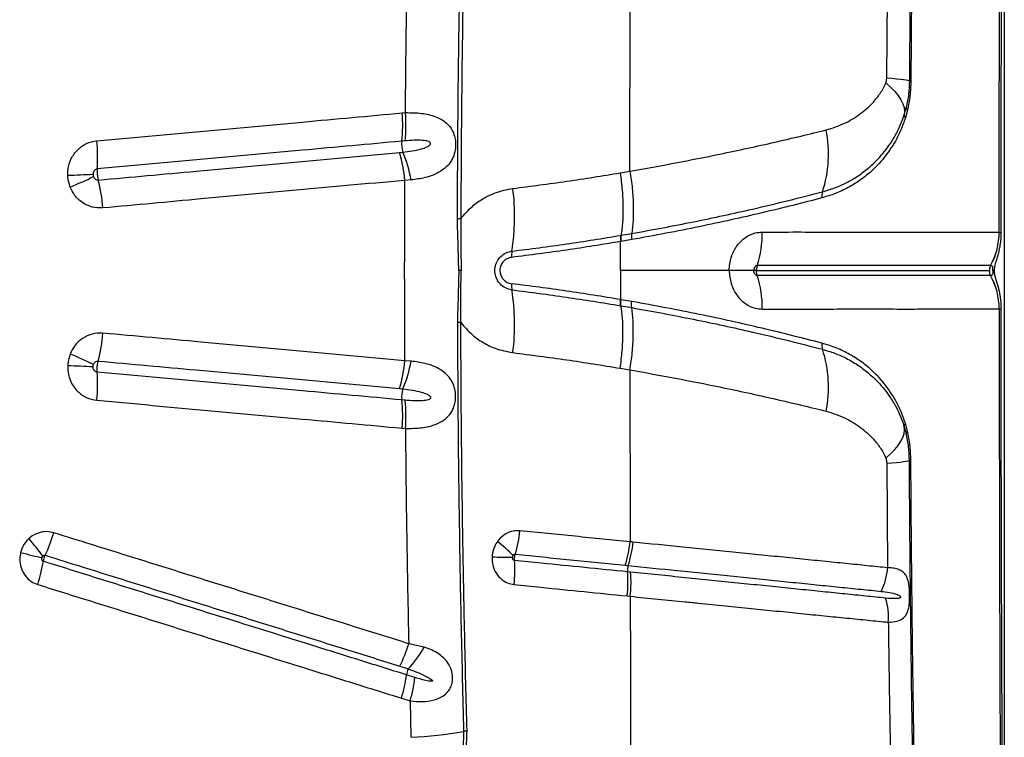
# Model space of a CAD drawing. Units: millimetres. Extents: x 139 to 245, y 140 to 252.
# Drawn here: x 180 to 183, y 204 to 207 of the extents above; entities that cross this region are included whole.
import ezdxf

# ---------------------------------------------------------------- set-up
doc = ezdxf.new("R2010")
doc.units = ezdxf.units.MM

msp = doc.modelspace()

# ---------------------------------------------------------------- linework, layer by layer
at = {"color": 7, "linetype": 'Continuous', "lineweight": 25}
for p, q in [((182.5486, 208.2455), (182.5486, 203.3466)), ((182.1998, 206.367), (182.2026, 206.6775)), ((182.2517, 206.2578), (182.2576, 206.2791)), ((180.7622, 206.2631), (180.7721, 206.264)), ((182.2614, 206.2716), (182.2551, 206.2486)), ((180.7712, 206.1802), (180.7615, 206.1793)), ((181.4091, 206.0853), (181.4381, 206.0905)), ((180.789, 206.0642), (180.7706, 206.063)), ((181.4104, 205.8998), (181.4119, 205.9)), ((181.4119, 205.9), (181.4435, 205.9055)), ((182.5334, 205.9091), (182.5335, 205.9091)), ((181.4106, 205.7954), (181.4106, 205.8816)), ((181.4436, 205.8874), (181.4121, 205.8819)), ((180.9376, 205.7954), (180.9307, 205.7954)), ((181.4106, 205.7954), (181.4106, 205.7092)), ((182.5081, 205.8102), (182.508, 205.8102)), ((182.5145, 205.7954), (182.5145, 205.7954)), ((182.5145, 205.7954), (182.5145, 205.7954)), ((182.5081, 205.7806), (182.508, 205.7806)), ((181.4436, 205.7034), (181.4121, 205.7089)), ((181.4104, 205.691), (181.4119, 205.6908)), ((181.4119, 205.6908), (181.4435, 205.6853)), ((182.5334, 205.6817), (182.5335, 205.6817)), ((180.789, 205.5266), (180.7706, 205.5278)), ((181.4091, 205.5055), (181.4381, 205.5003)), ((180.7712, 205.4106), (180.7615, 205.4115)), ((180.7622, 205.3277), (180.7721, 205.3268)), ((182.2517, 205.333), (182.2576, 205.3117)), ((182.2614, 205.3192), (182.2551, 205.3422)), ((182.1998, 205.2238), (182.2026, 204.9133)), ((181.4302, 204.8297), (181.4391, 204.8287)), ((180.8279, 204.6778), (180.7819, 204.6881)), ((180.8005, 204.5878), (180.7753, 204.5957)), ((180.7603, 204.5264), (180.7859, 204.5184)), ((180.7859, 204.5184), (180.7887, 204.4103))]:
    msp.add_line(p, q, dxfattribs=at)
at = {"color": 7, "linetype": 'Continuous', "lineweight": 25, "flags": 128}
for points in [[(182.1998, 206.367), (182.2151, 206.366), (182.2286, 206.3648), (182.2402, 206.3637), (182.2497, 206.3625), (182.2573, 206.3613), (182.2627, 206.3601), (182.2659, 206.3588), (182.267, 206.3576)], [(182.197, 206.3521), (182.2114, 206.3395), (182.2237, 206.3269), (182.234, 206.3144), (182.2421, 206.3022), (182.248, 206.2904), (182.2516, 206.2789), (182.2528, 206.2681), (182.2517, 206.2578)], [(182.197, 205.2387), (182.2114, 205.2513), (182.2237, 205.2639), (182.234, 205.2764), (182.2421, 205.2886), (182.248, 205.3004), (182.2516, 205.3119), (182.2528, 205.3227), (182.2517, 205.333)], [(182.1998, 205.2238), (182.2151, 205.2248), (182.2286, 205.226), (182.2402, 205.2271), (182.2497, 205.2283), (182.2573, 205.2295), (182.2627, 205.2307), (182.2659, 205.232), (182.267, 205.2332)], [(179.6308, 204.9585), (179.6396, 204.9564), (179.6482, 204.9543), (179.6566, 204.9522), (179.6648, 204.9502), (179.6726, 204.9483), (179.6802, 204.9464), (179.6875, 204.9446), (179.6944, 204.943)]]:
    msp.add_lwpolyline(points, dxfattribs=at)
at = {"color": 8, "linetype": 'Continuous', "lineweight": 25, "flags": 128}
msp.add_lwpolyline([(182.5196, 205.7954), (182.5189, 205.7954), (182.5145, 205.7954)], dxfattribs=at)
msp.add_lwpolyline([(182.5196, 205.7954), (182.5189, 205.7954), (182.5145, 205.7954)], dxfattribs=at)
at = {"color": 7, "linetype": 'Continuous', "lineweight": 25}
for centre, radius, start, end in [((182.271, 206.367), 0.0102, 247.0775, 272.3429), ((182.2659, 206.2786), 0.00832, 176.729, 236.9096), ((180.3722, 206.2247), 0.3919, 353.352, 5.6218), ((180.3828, 206.2262), 0.3911, 353.2528, 5.5488), ((182.2624, 206.2565), 0.0108, 173.1189, 227.2721), ((181.6654, 206.1417), 0.3618, 341.8692, 11.3292), ((179.3515, 206.1311), 0.5077, 356.1246, 5.5757), ((180.8434, 206.1701), 0.0824, 173.5523, 196.5942), ((180.3758, 206.0309), 0.3961, 4.6473, 16.8251), ((180.4437, 206.0059), 0.3502, 9.5987, 23.6861), ((180.1873, 195.9111), 10.1746, 91.92308, 92.34786), ((179.3234, 207.1505), 1.1969, 292.3055, 295.9407), ((179.3662, 205.9386), 0.5104, 4.7892, 14.2119), ((180.4187, 205.956), 0.6773, 351.2408, 7.0426), ((182.043, 206.0167), 0.0359, 159.9507, 189.1635), ((180.9409, 206.68), 0.7303, 268.8613, 269.6528), ((181.5151, 205.9062), 0.3156, 342.278, 0.6302), ((182.3293, 205.9087), 0.204, 331.1401, 0.1306), ((182.3294, 205.9087), 0.204, 331.1369, 0.1273), ((181.1545, 205.8425), 0.0673, 171.1562, 186.7184), ((182.5348, 205.7954), 0.0306, 151.137, 180.0366), ((182.5348, 205.7954), 0.0306, 179.9634, 208.863), ((181.1545, 205.7483), 0.0673, 173.2816, 188.8438), ((181.5151, 205.6846), 0.3156, 359.3698, 17.722), ((182.3293, 205.6821), 0.204, 359.8694, 28.8599), ((182.3294, 205.6821), 0.204, 359.8727, 28.8631), ((180.4187, 205.6348), 0.6773, 352.9574, 8.7592), ((180.9409, 204.9108), 0.7303, 90.3472, 91.1387), ((179.3662, 205.6522), 0.5104, 345.7881, 355.2108), ((182.043, 205.574), 0.0359, 170.8365, 200.0493), ((181.6654, 205.4491), 0.3618, 348.6708, 18.1308), ((179.3234, 204.4403), 1.1969, 64.0593, 67.6945), ((180.3758, 205.5599), 0.3961, 343.1749, 355.3527), ((180.4437, 205.5849), 0.3502, 336.3139, 350.4013), ((180.1873, 215.6797), 10.1746, 267.65214, 268.07692), ((179.3515, 205.4597), 0.5077, 354.4243, 3.8754), ((180.8434, 205.4207), 0.0824, 163.4058, 186.4477), ((180.3722, 205.3661), 0.3919, 354.3782, 6.648), ((180.3828, 205.3646), 0.3911, 354.4512, 6.7472), ((182.2624, 205.3343), 0.0108, 132.7279, 186.8811), ((182.2659, 205.3122), 0.00832, 123.0904, 183.271), ((182.271, 205.2238), 0.0102, 87.6571, 112.9225), ((180.7449, 205.0607), 0.3689, 343.1244, 354.173), ((179.0767, 204.4941), 0.7686, 36.1905, 41.1665), ((179.1989, 205.1789), 0.5544, 335.6581, 343.0476), ((180.7298, 204.5907), 0.5099, 44.7812, 51.7947), ((181.1082, 205.0257), 0.3416, 341.9512, 353.9093), ((181.1027, 206.9075), 1.9631, 267.8597, 269.6304), ((180.7185, 204.9062), 0.3785, 353.5066, 4.3607), ((179.1629, 205.0265), 0.5437, 342.5626, 350.04), ((181.4785, 204.9056), 0.0477, 162.5339, 185.1614), ((182.0156, 204.9272), 0.1875, 333.4715, 355.7592), ((181.081, 204.8694), 0.3514, 353.5013, 5.1988), ((182.0231, 204.7676), 0.1821, 355.052, 17.7968), ((180.3903, 204.8053), 0.4089, 333.2758, 343.3301), ((180.5395, 204.8395), 0.3306, 316.7891, 330.7237), ((180.8301, 204.5888), 0.0552, 153.8562, 172.8689), ((180.3833, 204.6438), 0.3949, 342.6998, 353.0023), ((180.4104, 204.6337), 0.3928, 342.9403, 353.2938), ((180.7224, 205.69), 1.2815, 272.9692, 279.9979), ((180.9594, 204.3451), 0.0842, 93.0793, 99.99)]:
    msp.add_arc(centre, radius, start, end, dxfattribs=at)
for points, knots in [([(182.2882, 207.8279), (182.2873, 207.786), (182.2839, 207.6332), (182.2788, 207.3685), (182.2736, 207.0328), (182.2695, 206.6958), (182.2679, 206.4704), (182.267, 206.3576)], [0, 0, 0, 0, 0.086141, 0.314229, 0.542316, 0.771158, 1, 1, 1, 1]), ([(182.281, 207.229), (182.2799, 207.1566), (182.2777, 207.0118), (182.2751, 206.7939), (182.2729, 206.5756), (182.2719, 206.4297), (182.2714, 206.3568)], [0, 0, 0, 0, 0.249816, 0.499631, 0.749816, 1, 1, 1, 1]), ([(182.5335, 205.9091), (182.5336, 206.0455), (182.5337, 206.3183), (182.5344, 206.6747), (182.5353, 206.9783), (182.5359, 207.1455), (182.5363, 207.2291)], [0, 0, 0, 0, 0.309282, 0.618863, 0.809396, 1, 1, 1, 1]), ([(182.5396, 205.9062), (182.5395, 205.9455), (182.5394, 206.0514), (182.5395, 206.224), (182.5398, 206.4241), (182.5402, 206.6247), (182.5409, 206.8256), (182.5416, 207.0268), (182.5422, 207.1617), (182.5426, 207.2295), (182.5426, 207.2302)], [0, 0, 0, 0, 0.088904, 0.239397, 0.390332, 0.541708, 0.693517, 0.845749, 0.998393, 1, 1, 1, 1]), ([(180.9264, 205.9498), (180.9269, 206.0498), (180.9278, 206.2499), (180.9316, 206.5522), (180.937, 206.8566), (180.9422, 207.0607), (180.9448, 207.1628)], [0, 0, 0, 0, 0.2467931, 0.4937295, 0.7467878, 1, 1, 1, 1]), ([(180.9549, 207.1616), (180.9525, 207.0663), (180.9476, 206.8756), (180.9421, 206.5781), (180.938, 206.2694), (180.937, 206.0563), (180.9365, 205.9497)], [0, 0, 0, 0, 0.236726, 0.473578, 0.736702, 1, 1, 1, 1]), ([(180.7721, 206.264), (180.7732, 206.3705), (180.7755, 206.5837), (180.7798, 206.7964), (180.7819, 206.9027)], [0, 0, 0, 0, 0.499839, 1, 1, 1, 1]), ([(181.4381, 206.0905), (181.4382, 206.1755), (181.4383, 206.3456), (181.4386, 206.5155), (181.4387, 206.6004)], [0, 0, 0, 0, 0.5002, 1, 1, 1, 1]), ([(182.197, 206.3521), (182.1972, 206.3528), (182.1985, 206.3564), (182.1996, 206.3615), (182.1998, 206.3659), (182.1998, 206.367)], [0, 0, 0, 0, 0.158661, 0.784548, 1, 1, 1, 1]), ([(182.0202, 206.2127), (182.0386, 206.2185), (182.0737, 206.2295), (182.1203, 206.258), (182.1553, 206.2884), (182.1774, 206.3161), (182.1896, 206.3352), (182.1945, 206.3465), (182.197, 206.3521)], [0, 0, 0, 0, 0.2565921, 0.4897696, 0.7278147, 0.8619115, 0.9310501, 1, 1, 1, 1]), ([(182.267, 206.3576), (182.2666, 206.3445), (182.2657, 206.318), (182.2603, 206.2921), (182.2576, 206.2791)], [0, 0, 0, 0, 0.496692, 1, 1, 1, 1]), ([(182.2714, 206.3568), (182.2709, 206.3424), (182.2699, 206.3129), (182.2642, 206.2856), (182.2614, 206.2716)], [0, 0, 0, 0, 0.489808, 1, 1, 1, 1]), ([(179.8568, 206.1804), (179.9152, 206.1857), (180.0321, 206.1964), (180.1775, 206.2097), (180.3223, 206.2229), (180.5083, 206.2399), (180.6639, 206.2541), (180.7622, 206.2631)], [0, 0, 0, 0, 0.1916071, 0.383214, 0.4790153, 0.6706222, 1, 1, 1, 1]), ([(180.7721, 206.264), (180.7885, 206.2639), (180.8207, 206.2636), (180.8608, 206.254), (180.8866, 206.2401), (180.9015, 206.2257), (180.911, 206.2125), (180.9169, 206.1987), (180.9207, 206.1821), (180.9216, 206.1679), (180.9197, 206.1487), (180.9148, 206.1329), (180.9057, 206.1162), (180.8939, 206.1021), (180.8764, 206.0889), (180.8552, 206.0784), (180.8264, 206.0692), (180.803, 206.0661), (180.789, 206.0642)], [0, 0, 0, 0, 0.117164, 0.229956, 0.325421, 0.365208, 0.404919, 0.456853, 0.475728, 0.522747, 0.548182, 0.605307, 0.638905, 0.698554, 0.758382, 0.827278, 0.896221, 1, 1, 1, 1]), ([(182.0093, 206.0291), (182.0214, 206.0327), (182.0458, 206.0399), (182.0802, 206.0555), (182.1131, 206.0745), (182.1485, 206.1008), (182.185, 206.1362), (182.2154, 206.1778), (182.2377, 206.2188), (182.247, 206.2447), (182.2517, 206.2578)], [0, 0, 0, 0, 0.113179, 0.226366, 0.342452, 0.458534, 0.625143, 0.794734, 0.896514, 1, 1, 1, 1]), ([(182.2551, 206.2486), (182.2508, 206.2364), (182.2423, 206.2118), (182.2217, 206.1713), (182.1923, 206.1282), (182.156, 206.0906), (182.1198, 206.0621), (182.0851, 206.0409), (182.0479, 206.0232), (182.021, 206.0151), (182.0076, 206.011)], [0, 0, 0, 0, 0.0929835, 0.1875011, 0.351355, 0.5187002, 0.6373091, 0.7559238, 0.8779671, 1, 1, 1, 1]), ([(181.4381, 206.0905), (181.4381, 206.0905), (181.4838, 206.0983), (181.5743, 206.1146), (181.6903, 206.1377), (181.7879, 206.1584), (181.8683, 206.1764), (181.9463, 206.1946), (181.9956, 206.2067), (182.0202, 206.2127)], [0, 0, 0, 0, 0.000001, 0.215551, 0.431933, 0.573239, 0.714539, 0.857273, 1, 1, 1, 1]), ([(179.7705, 206.0771), (179.7706, 206.0834), (179.7708, 206.1008), (179.7796, 206.1284), (179.7988, 206.1551), (179.8255, 206.1743), (179.8463, 206.1784), (179.8568, 206.1804)], [0, 0, 0, 0, 0.125311, 0.346838, 0.565488, 0.782727, 1, 1, 1, 1]), ([(180.7615, 206.1793), (180.6633, 206.1703), (180.5081, 206.1562), (180.3225, 206.1392), (180.178, 206.126), (180.033, 206.1127), (179.9163, 206.1021), (179.858, 206.0968)], [0, 0, 0, 0, 0.3293751, 0.5209839, 0.6167858, 0.8083929, 1, 1, 1, 1]), ([(180.7644, 206.1465), (180.7737, 206.1476), (180.7924, 206.1499), (180.8164, 206.155), (180.8337, 206.1608), (180.8425, 206.1658), (180.8456, 206.1692), (180.8465, 206.1709), (180.8468, 206.1724), (180.8466, 206.1737), (180.846, 206.1751), (180.844, 206.1771), (180.8365, 206.1805), (180.8204, 206.1821), (180.7973, 206.1824), (180.7799, 206.1809), (180.7712, 206.1802)], [0, 0, 0, 0, 0.166737, 0.33329, 0.441999, 0.496575, 0.51147, 0.521658, 0.528974, 0.536332, 0.543, 0.554743, 0.584455, 0.69171, 0.845754, 1, 1, 1, 1]), ([(179.861, 206.0639), (179.9095, 206.0683), (180.0065, 206.0772), (180.1322, 206.0887), (180.2672, 206.101), (180.4693, 206.1195), (180.6407, 206.1351), (180.755, 206.1456)], [0, 0, 0, 0, 0.161071, 0.322113, 0.418946, 0.612623, 1, 1, 1, 1]), ([(180.755, 206.1456), (180.7581, 206.1459), (180.7613, 206.1462), (180.7644, 206.1465), (180.7644, 206.1465)], [0, 0, 0, 0, 0.99994, 1, 1, 1, 1]), ([(179.7777, 206.0431), (179.7747, 206.0527), (179.7712, 206.0639), (179.7706, 206.0755), (179.7705, 206.0771)], [0, 0, 0, 0, 0.856658, 1, 1, 1, 1]), ([(179.858, 206.0968), (179.8565, 206.0964), (179.8535, 206.0958), (179.8497, 206.0927), (179.847, 206.0884), (179.8459, 206.0839), (179.8459, 206.081), (179.8459, 206.0799)], [0, 0, 0, 0, 0.20051, 0.406938, 0.62615, 0.862165, 1, 1, 1, 1]), ([(179.8459, 206.0799), (179.8459, 206.0796), (179.846, 206.0777), (179.8465, 206.0758), (179.847, 206.0742)], [0, 0, 0, 0, 0.144099, 1, 1, 1, 1]), ([(179.847, 206.0742), (179.8476, 206.0728), (179.8488, 206.0699), (179.8521, 206.0664), (179.8564, 206.064), (179.8595, 206.0639), (179.861, 206.0639)], [0, 0, 0, 0, 0.235488, 0.503051, 0.755124, 1, 1, 1, 1]), ([(179.858, 206.0968), (179.8579, 206.0946), (179.8576, 206.0895), (179.8581, 206.0815), (179.8591, 206.0727), (179.8601, 206.0672), (179.8609, 206.0642), (179.861, 206.0639)], [0, 0, 0, 0, 0.21057, 0.4999293, 0.6810306, 0.9703856, 1, 1, 1, 1]), ([(181.0908, 206.039), (181.1442, 206.0458), (181.251, 206.0594), (181.3564, 206.0766), (181.4091, 206.0853)], [0, 0, 0, 0, 0.499827, 1, 1, 1, 1]), ([(181.4091, 206.0853), (181.4114, 206.0679), (181.416, 206.0331), (181.418, 205.984), (181.417, 205.9389), (181.4136, 205.913), (181.4119, 205.9)], [0, 0, 0, 0, 0.26242, 0.524839, 0.76242, 1, 1, 1, 1]), ([(181.4381, 206.0905), (181.4407, 206.0731), (181.4458, 206.0384), (181.4485, 205.9893), (181.448, 205.9442), (181.445, 205.9184), (181.4435, 205.9055)], [0, 0, 0, 0, 0.262387, 0.524775, 0.762387, 1, 1, 1, 1]), ([(180.7706, 206.063), (180.6561, 206.0526), (180.4843, 206.0369), (180.2818, 206.0184), (180.1466, 206.006), (180.0207, 205.9945), (179.9234, 205.9856), (179.8748, 205.9812)], [0, 0, 0, 0, 0.387377, 0.581049, 0.677883, 0.838928, 1, 1, 1, 1]), ([(180.7706, 205.5278), (180.7703, 205.617), (180.7696, 205.7954), (180.7703, 205.9738), (180.7706, 206.063)], [0, 0, 0, 0, 0.4998871, 1, 1, 1, 1]), ([(179.8748, 205.9812), (179.8642, 205.9813), (179.8429, 205.9815), (179.8134, 205.9957), (179.7905, 206.0168), (179.7817, 206.0349), (179.7777, 206.0431)], [0, 0, 0, 0, 0.260173, 0.520364, 0.782146, 1, 1, 1, 1]), ([(180.9365, 205.9497), (180.9474, 205.9623), (180.9671, 205.9851), (181.0025, 206.0098), (181.0425, 206.0298), (181.0732, 206.0356), (181.0908, 206.039)], [0, 0, 0, 0, 0.267296, 0.481651, 0.702119, 1, 1, 1, 1]), ([(181.4435, 205.9055), (181.4745, 205.911), (181.5365, 205.9221), (181.6273, 205.94), (181.7159, 205.9586), (181.8105, 205.9797), (181.9099, 206.0034), (181.9761, 206.0205), (182.0093, 206.0291)], [0, 0, 0, 0, 0.150303, 0.3006, 0.452223, 0.603838, 0.801359, 1, 1, 1, 1]), ([(182.0076, 206.011), (181.9792, 206.0036), (181.9224, 205.9889), (181.8321, 205.9669), (181.7393, 205.9457), (181.6441, 205.9254), (181.5456, 205.9057), (181.4776, 205.8935), (181.4436, 205.8874)], [0, 0, 0, 0, 0.170897, 0.342564, 0.50597, 0.669387, 0.834688, 1, 1, 1, 1]), ([(180.9307, 205.7954), (180.9299, 205.8211), (180.9284, 205.8726), (180.927, 205.9241), (180.9264, 205.9498)], [0, 0, 0, 0, 0.500138, 1, 1, 1, 1]), ([(180.9365, 205.9497), (180.9364, 205.924), (180.9362, 205.8725), (180.9372, 205.8211), (180.9376, 205.7954)], [0, 0, 0, 0, 0.499646, 1, 1, 1, 1]), ([(181.088, 205.8528), (181.1421, 205.8597), (181.2503, 205.8735), (181.3571, 205.891), (181.4104, 205.8998)], [0, 0, 0, 0, 0.499827, 1, 1, 1, 1]), ([(181.7327, 205.7954), (181.7327, 205.7954), (181.7327, 205.7972), (181.7328, 205.8054), (181.7346, 205.8202), (181.7412, 205.8446), (181.7556, 205.8716), (181.7803, 205.8953), (181.8065, 205.9078), (181.8236, 205.9091), (181.8306, 205.9097)], [0, 0, 0, 0, 0.0000033, 0.0288772, 0.1361456, 0.2434211, 0.4499135, 0.6522176, 0.8593662, 1, 1, 1, 1]), ([(181.8306, 205.9097), (181.8654, 205.9097), (181.9349, 205.9099), (182.0315, 205.9096), (182.1212, 205.9092), (182.2026, 205.9095), (182.275, 205.9095), (182.3382, 205.9093), (182.3925, 205.9092), (182.4386, 205.9092), (182.4763, 205.9092), (182.5078, 205.9092), (182.5248, 205.9092), (182.5334, 205.9091)], [0, 0, 0, 0, 0.094247, 0.188483, 0.283584, 0.378685, 0.47297, 0.567266, 0.659813, 0.751154, 0.84125, 0.920622, 1, 1, 1, 1]), ([(182.5196, 205.7953), (182.5197, 205.798), (182.5199, 205.8044), (182.5223, 205.8154), (182.5257, 205.8271), (182.5301, 205.8413), (182.5339, 205.8557), (182.5371, 205.8718), (182.5394, 205.8887), (182.5396, 205.9005), (182.5397, 205.9062)], [0, 0, 0, 0, 0.065453, 0.156469, 0.318914, 0.445415, 0.575581, 0.70708, 0.859842, 1, 1, 1, 1]), ([(181.4106, 205.8816), (181.3572, 205.8729), (181.2503, 205.8553), (181.1419, 205.8415), (181.0877, 205.8346)], [0, 0, 0, 0, 0.499829, 1, 1, 1, 1]), ([(181.4121, 205.8819), (181.4116, 205.8818), (181.4111, 205.8817), (181.4106, 205.8816), (181.4106, 205.8816)], [0, 0, 0, 0, 0.999636, 1, 1, 1, 1]), ([(181.088, 205.738), (181.0815, 205.7394), (181.0686, 205.7424), (181.0522, 205.755), (181.0412, 205.7721), (181.0378, 205.7865), (181.0374, 205.8004), (181.0396, 205.8143), (181.0484, 205.831), (181.0621, 205.844), (181.0761, 205.8508), (181.0852, 205.8523), (181.088, 205.8528)], [0, 0, 0, 0, 0.123073, 0.24631, 0.366155, 0.478727, 0.499816, 0.608973, 0.718028, 0.828681, 0.945603, 1, 1, 1, 1]), ([(181.0877, 205.8346), (181.0831, 205.8336), (181.0739, 205.8315), (181.0624, 205.8227), (181.0546, 205.8108), (181.0525, 205.801), (181.0523, 205.7925), (181.0535, 205.7838), (181.0589, 205.7725), (181.0683, 205.7631), (181.0785, 205.7578), (181.0852, 205.7566), (181.0877, 205.7562)], [0, 0, 0, 0, 0.1258564, 0.2519665, 0.3739248, 0.4849868, 0.4997274, 0.5887242, 0.7020479, 0.81506, 0.931764, 1, 1, 1, 1]), ([(180.9307, 205.7954), (180.9299, 205.7697), (180.9284, 205.7182), (180.927, 205.6667), (180.9264, 205.641)], [0, 0, 0, 0, 0.500138, 1, 1, 1, 1]), ([(180.9365, 205.6411), (180.9364, 205.6668), (180.9362, 205.7183), (180.9372, 205.7697), (180.9376, 205.7954)], [0, 0, 0, 0, 0.499646, 1, 1, 1, 1]), ([(181.7327, 205.7954), (181.7052, 205.7954), (181.6491, 205.7954), (181.567, 205.7954), (181.4872, 205.7954), (181.4364, 205.7954), (181.4106, 205.7954)], [0, 0, 0, 0, 0.266366, 0.542825, 0.767763, 1, 1, 1, 1]), ([(181.7327, 205.7954), (181.7327, 205.7954), (181.7327, 205.7936), (181.7328, 205.7854), (181.7346, 205.7706), (181.7412, 205.7462), (181.7556, 205.7192), (181.7803, 205.6955), (181.8065, 205.683), (181.8236, 205.6817), (181.8306, 205.6811)], [0, 0, 0, 0, 0.000003, 0.028877, 0.136146, 0.243421, 0.449913, 0.652218, 0.859366, 1, 1, 1, 1]), ([(181.8056, 205.7954), (181.8003, 205.7954), (181.7894, 205.7954), (181.7653, 205.7954), (181.7444, 205.7954), (181.7327, 205.7954)], [0, 0, 0, 0, 0.3000049, 0.60871, 1, 1, 1, 1]), ([(181.8156, 205.8101), (181.8149, 205.8101), (181.8132, 205.8099), (181.8105, 205.8082), (181.8079, 205.8052), (181.8061, 205.801), (181.8056, 205.7976), (181.8056, 205.7956), (181.8056, 205.7954)], [0, 0, 0, 0, 0.121962, 0.308273, 0.504956, 0.724174, 0.966262, 1, 1, 1, 1]), ([(181.8156, 205.7807), (181.8149, 205.7807), (181.8132, 205.7809), (181.8105, 205.7825), (181.8079, 205.7856), (181.8061, 205.7898), (181.8056, 205.7932), (181.8056, 205.7952), (181.8056, 205.7954)], [0, 0, 0, 0, 0.121962, 0.308273, 0.504956, 0.724174, 0.966262, 1, 1, 1, 1]), ([(181.8134, 205.7954), (181.8112, 205.7954), (181.8081, 205.7954), (181.8062, 205.7954), (181.8056, 205.7954)], [0, 0, 0, 0, 0.686898, 1, 1, 1, 1]), ([(181.8156, 205.8101), (181.8155, 205.8097), (181.8144, 205.8063), (181.8135, 205.8013), (181.8134, 205.7967), (181.8134, 205.7954)], [0, 0, 0, 0, 0.094659, 0.750009, 1, 1, 1, 1]), ([(181.8156, 205.7807), (181.8155, 205.7811), (181.8144, 205.7845), (181.8135, 205.7895), (181.8134, 205.7941), (181.8134, 205.7954)], [0, 0, 0, 0, 0.094659, 0.750009, 1, 1, 1, 1]), ([(181.8134, 205.7954), (181.8507, 205.7954), (181.9241, 205.7954), (182.0234, 205.7954), (182.1118, 205.7954), (182.189, 205.7954), (182.2569, 205.7954), (182.3198, 205.7954), (182.3767, 205.7954), (182.427, 205.7954), (182.4697, 205.7954), (182.4927, 205.7954), (182.5042, 205.7954)], [0, 0, 0, 0, 0.102901, 0.202878, 0.298507, 0.391225, 0.482527, 0.573015, 0.679158, 0.785397, 0.892225, 1, 1, 1, 1]), ([(182.508, 205.8102), (182.4996, 205.8102), (182.4827, 205.8102), (182.4515, 205.8102), (182.4142, 205.8102), (182.3687, 205.8101), (182.3151, 205.8102), (182.2529, 205.8102), (182.1817, 205.8102), (182.1016, 205.8101), (182.0132, 205.8101), (181.918, 205.8102), (181.8498, 205.8102), (181.8156, 205.8101)], [0, 0, 0, 0, 0.079801, 0.159597, 0.249947, 0.341474, 0.4341, 0.528096, 0.622083, 0.717179, 0.812273, 0.906133, 1, 1, 1, 1]), ([(182.5145, 205.7954), (182.5145, 205.7965), (182.5145, 205.7984), (182.5146, 205.8012), (182.5146, 205.804), (182.5141, 205.8067), (182.5131, 205.8085), (182.5116, 205.8096), (182.5099, 205.8101), (182.5087, 205.8102), (182.5081, 205.8102)], [0, 0, 0, 0, 0.061911, 0.112137, 0.18473, 0.303278, 0.501277, 0.685929, 0.834129, 1, 1, 1, 1]), ([(182.5145, 205.7954), (182.5145, 205.7943), (182.5145, 205.7924), (182.5146, 205.7896), (182.5146, 205.7868), (182.5141, 205.784), (182.5131, 205.7823), (182.5116, 205.7812), (182.5099, 205.7807), (182.5087, 205.7806), (182.5081, 205.7806)], [0, 0, 0, 0, 0.061911, 0.112137, 0.18473, 0.303278, 0.501277, 0.685929, 0.834129, 1, 1, 1, 1]), ([(182.5398, 205.6846), (182.5397, 205.6903), (182.5394, 205.7016), (182.5373, 205.7178), (182.5345, 205.7325), (182.5313, 205.745), (182.5282, 205.7555), (182.5252, 205.7655), (182.5225, 205.7747), (182.5204, 205.7841), (182.5195, 205.7913), (182.5196, 205.7947), (182.5197, 205.7953)], [0, 0, 0, 0, 0.140443, 0.280376, 0.407432, 0.518121, 0.614323, 0.70755, 0.8158, 0.916915, 0.983392, 1, 1, 1, 1]), ([(181.4106, 205.7092), (181.3572, 205.7179), (181.2503, 205.7355), (181.1419, 205.7493), (181.0877, 205.7562)], [0, 0, 0, 0, 0.4998286, 1, 1, 1, 1]), ([(182.508, 205.7806), (182.4996, 205.7806), (182.4827, 205.7806), (182.4515, 205.7806), (182.4142, 205.7806), (182.3687, 205.7807), (182.3151, 205.7806), (182.2529, 205.7806), (182.1817, 205.7806), (182.1016, 205.7807), (182.0132, 205.7806), (181.918, 205.7806), (181.8498, 205.7806), (181.8156, 205.7807)], [0, 0, 0, 0, 0.079801, 0.159597, 0.249947, 0.341474, 0.4341, 0.528096, 0.622083, 0.717179, 0.812273, 0.906133, 1, 1, 1, 1]), ([(181.088, 205.738), (181.1421, 205.7311), (181.2503, 205.7173), (181.3571, 205.6998), (181.4104, 205.691)], [0, 0, 0, 0, 0.499827, 1, 1, 1, 1]), ([(181.4121, 205.7089), (181.4116, 205.709), (181.4111, 205.7091), (181.4106, 205.7092), (181.4106, 205.7092)], [0, 0, 0, 0, 0.999636, 1, 1, 1, 1]), ([(181.4119, 205.6908), (181.4116, 205.6935), (181.411, 205.6991), (181.4118, 205.7056), (181.4121, 205.7089)], [0, 0, 0, 0, 0.5, 1, 1, 1, 1]), ([(182.0076, 205.5798), (181.9792, 205.5872), (181.9224, 205.6019), (181.8321, 205.6239), (181.7393, 205.6451), (181.6441, 205.6654), (181.5456, 205.6851), (181.4776, 205.6973), (181.4436, 205.7034)], [0, 0, 0, 0, 0.170897, 0.342564, 0.50597, 0.669387, 0.834688, 1, 1, 1, 1]), ([(181.4091, 205.5055), (181.4114, 205.5229), (181.416, 205.5577), (181.418, 205.6068), (181.417, 205.6519), (181.4136, 205.6778), (181.4119, 205.6908)], [0, 0, 0, 0, 0.262419, 0.524839, 0.762419, 1, 1, 1, 1]), ([(181.4381, 205.5003), (181.4407, 205.5177), (181.4458, 205.5524), (181.4485, 205.6015), (181.448, 205.6465), (181.445, 205.6724), (181.4435, 205.6853)], [0, 0, 0, 0, 0.262387, 0.524774, 0.762387, 1, 1, 1, 1]), ([(181.4435, 205.6853), (181.4745, 205.6798), (181.5365, 205.6687), (181.6273, 205.6508), (181.7159, 205.6322), (181.8105, 205.6111), (181.9099, 205.5874), (181.9761, 205.5703), (182.0093, 205.5617)], [0, 0, 0, 0, 0.150303, 0.3006, 0.452223, 0.603838, 0.801359, 1, 1, 1, 1]), ([(181.8306, 205.6811), (181.8654, 205.6811), (181.9349, 205.6809), (182.0315, 205.6812), (182.1212, 205.6816), (182.2026, 205.6813), (182.275, 205.6812), (182.3382, 205.6815), (182.3925, 205.6816), (182.4386, 205.6816), (182.4763, 205.6815), (182.5078, 205.6816), (182.5248, 205.6816), (182.5334, 205.6817)], [0, 0, 0, 0, 0.094247, 0.188483, 0.283584, 0.378685, 0.47297, 0.567266, 0.659813, 0.751154, 0.84125, 0.920622, 1, 1, 1, 1]), ([(182.5335, 205.6817), (182.5336, 205.5453), (182.5337, 205.2725), (182.5344, 204.9161), (182.5353, 204.6125), (182.5359, 204.4453), (182.5363, 204.3617)], [0, 0, 0, 0, 0.309282, 0.618863, 0.809396, 1, 1, 1, 1]), ([(182.5426, 204.3606), (182.5424, 204.3925), (182.5419, 204.4919), (182.5413, 204.6589), (182.5405, 204.8615), (182.54, 205.0638), (182.5396, 205.2658), (182.5394, 205.4672), (182.5394, 205.6068), (182.5395, 205.6792), (182.5396, 205.6846)], [0, 0, 0, 0, 0.072561, 0.226133, 0.379312, 0.532082, 0.684434, 0.836356, 0.987841, 1, 1, 1, 1]), ([(180.9264, 205.641), (180.9269, 205.541), (180.9278, 205.3409), (180.9316, 205.0386), (180.937, 204.7342), (180.9422, 204.5301), (180.9448, 204.428)], [0, 0, 0, 0, 0.246793, 0.493729, 0.746788, 1, 1, 1, 1]), ([(180.9549, 204.4292), (180.9525, 204.5245), (180.9476, 204.7152), (180.9421, 205.0127), (180.938, 205.3214), (180.937, 205.5345), (180.9365, 205.6411)], [0, 0, 0, 0, 0.2367263, 0.4735783, 0.7367024, 1, 1, 1, 1]), ([(180.9365, 205.6411), (180.9474, 205.6285), (180.9671, 205.6057), (181.0025, 205.581), (181.0425, 205.561), (181.0732, 205.5552), (181.0908, 205.5518)], [0, 0, 0, 0, 0.267296, 0.481651, 0.702119, 1, 1, 1, 1]), ([(179.8748, 205.6096), (179.8642, 205.6095), (179.8429, 205.6093), (179.8134, 205.5951), (179.7905, 205.574), (179.7817, 205.5559), (179.7777, 205.5477)], [0, 0, 0, 0, 0.260173, 0.520364, 0.782146, 1, 1, 1, 1]), ([(180.7706, 205.5278), (180.6561, 205.5382), (180.4843, 205.5539), (180.2818, 205.5724), (180.1466, 205.5848), (180.0207, 205.5963), (179.9234, 205.6052), (179.8748, 205.6096)], [0, 0, 0, 0, 0.387377, 0.581049, 0.677883, 0.838928, 1, 1, 1, 1]), ([(182.2551, 205.3422), (182.2508, 205.3544), (182.2423, 205.379), (182.2217, 205.4195), (182.1923, 205.4625), (182.156, 205.5002), (182.1198, 205.5287), (182.0851, 205.5499), (182.0479, 205.5676), (182.021, 205.5757), (182.0076, 205.5798)], [0, 0, 0, 0, 0.092983, 0.187501, 0.351355, 0.5187, 0.637309, 0.755924, 0.877967, 1, 1, 1, 1]), ([(181.0908, 205.5518), (181.1442, 205.545), (181.251, 205.5314), (181.3564, 205.5141), (181.4091, 205.5055)], [0, 0, 0, 0, 0.499827, 1, 1, 1, 1]), ([(182.0093, 205.5617), (182.0214, 205.5581), (182.0458, 205.5509), (182.0802, 205.5353), (182.1131, 205.5163), (182.1485, 205.49), (182.185, 205.4546), (182.2154, 205.413), (182.2377, 205.372), (182.247, 205.3461), (182.2517, 205.333)], [0, 0, 0, 0, 0.113179, 0.226366, 0.342452, 0.458534, 0.625143, 0.794734, 0.896514, 1, 1, 1, 1]), ([(179.7777, 205.5477), (179.7747, 205.5381), (179.7712, 205.5269), (179.7706, 205.5153), (179.7705, 205.5137)], [0, 0, 0, 0, 0.856658, 1, 1, 1, 1]), ([(179.847, 205.5166), (179.8476, 205.518), (179.8488, 205.5209), (179.8521, 205.5244), (179.8564, 205.5268), (179.8595, 205.5269), (179.861, 205.5269)], [0, 0, 0, 0, 0.2354884, 0.503051, 0.7551243, 1, 1, 1, 1]), ([(179.858, 205.494), (179.8579, 205.4962), (179.8576, 205.5013), (179.8581, 205.5093), (179.8591, 205.5181), (179.8601, 205.5236), (179.8609, 205.5266), (179.861, 205.5269)], [0, 0, 0, 0, 0.21057, 0.499929, 0.681031, 0.970386, 1, 1, 1, 1]), ([(179.861, 205.5269), (179.9095, 205.5225), (180.0065, 205.5136), (180.1322, 205.5021), (180.2672, 205.4898), (180.4693, 205.4713), (180.6407, 205.4557), (180.755, 205.4452)], [0, 0, 0, 0, 0.1610712, 0.3221135, 0.4189465, 0.6126232, 1, 1, 1, 1]), ([(180.7721, 205.3268), (180.7885, 205.3269), (180.8207, 205.3272), (180.8608, 205.3368), (180.8866, 205.3507), (180.9015, 205.3651), (180.911, 205.3783), (180.9169, 205.3921), (180.9207, 205.4087), (180.9216, 205.4229), (180.9197, 205.4421), (180.9148, 205.4579), (180.9057, 205.4746), (180.8939, 205.4887), (180.8764, 205.5019), (180.8552, 205.5124), (180.8264, 205.5216), (180.803, 205.5247), (180.789, 205.5266)], [0, 0, 0, 0, 0.117164, 0.229956, 0.325421, 0.365208, 0.404919, 0.456853, 0.475728, 0.522747, 0.548182, 0.605307, 0.638905, 0.698554, 0.758382, 0.827278, 0.896221, 1, 1, 1, 1]), ([(179.7705, 205.5137), (179.7706, 205.5074), (179.7708, 205.49), (179.7796, 205.4624), (179.7988, 205.4357), (179.8255, 205.4165), (179.8463, 205.4124), (179.8568, 205.4104)], [0, 0, 0, 0, 0.1253107, 0.3468383, 0.565488, 0.7827271, 1, 1, 1, 1]), ([(179.8459, 205.5109), (179.8459, 205.5111), (179.846, 205.5131), (179.8465, 205.515), (179.847, 205.5166)], [0, 0, 0, 0, 0.1440986, 1, 1, 1, 1]), ([(179.858, 205.494), (179.8565, 205.4943), (179.8535, 205.495), (179.8497, 205.4981), (179.847, 205.5024), (179.8459, 205.5069), (179.8459, 205.5098), (179.8459, 205.5109)], [0, 0, 0, 0, 0.20051, 0.406938, 0.62615, 0.862165, 1, 1, 1, 1]), ([(180.7615, 205.4115), (180.6633, 205.4205), (180.5081, 205.4346), (180.3225, 205.4516), (180.178, 205.4648), (180.033, 205.4781), (179.9163, 205.4887), (179.858, 205.494)], [0, 0, 0, 0, 0.329375, 0.520984, 0.616786, 0.808393, 1, 1, 1, 1]), ([(181.4381, 205.5003), (181.4382, 205.4152), (181.4383, 205.2452), (181.4386, 205.0753), (181.4387, 204.9904)], [0, 0, 0, 0, 0.5002, 1, 1, 1, 1]), ([(181.4381, 205.5003), (181.4381, 205.5003), (181.4838, 205.4925), (181.5743, 205.4762), (181.6903, 205.4531), (181.7879, 205.4324), (181.8683, 205.4143), (181.9463, 205.3962), (181.9956, 205.3841), (182.0202, 205.3781)], [0, 0, 0, 0, 0.000001, 0.215551, 0.431933, 0.573239, 0.714539, 0.857273, 1, 1, 1, 1]), ([(180.755, 205.4452), (180.7581, 205.4449), (180.7613, 205.4446), (180.7644, 205.4443), (180.7644, 205.4443)], [0, 0, 0, 0, 0.99994, 1, 1, 1, 1]), ([(180.7644, 205.4443), (180.7737, 205.4432), (180.7924, 205.4409), (180.8164, 205.4357), (180.8337, 205.43), (180.8425, 205.425), (180.8456, 205.4216), (180.8465, 205.4199), (180.8468, 205.4184), (180.8466, 205.4171), (180.846, 205.4157), (180.844, 205.4137), (180.8365, 205.4103), (180.8204, 205.4087), (180.7973, 205.4084), (180.7799, 205.4099), (180.7712, 205.4106)], [0, 0, 0, 0, 0.166737, 0.33329, 0.441999, 0.496575, 0.51147, 0.521658, 0.528974, 0.536332, 0.543, 0.554743, 0.584455, 0.69171, 0.845754, 1, 1, 1, 1]), ([(179.8568, 205.4104), (179.9152, 205.4051), (180.0321, 205.3944), (180.1775, 205.3811), (180.3223, 205.3679), (180.5083, 205.3509), (180.6639, 205.3367), (180.7622, 205.3277)], [0, 0, 0, 0, 0.191607, 0.383214, 0.479015, 0.670622, 1, 1, 1, 1]), ([(182.0202, 205.3781), (182.0386, 205.3723), (182.0737, 205.3613), (182.1203, 205.3328), (182.1553, 205.3024), (182.1774, 205.2747), (182.1896, 205.2556), (182.1945, 205.2443), (182.197, 205.2387)], [0, 0, 0, 0, 0.256592, 0.48977, 0.727815, 0.861911, 0.93105, 1, 1, 1, 1]), ([(180.7721, 205.3268), (180.7732, 205.2203), (180.7755, 205.0071), (180.7798, 204.7944), (180.7819, 204.6881)], [0, 0, 0, 0, 0.499839, 1, 1, 1, 1]), ([(182.2714, 205.234), (182.2709, 205.2484), (182.2699, 205.2779), (182.2642, 205.3052), (182.2614, 205.3192)], [0, 0, 0, 0, 0.489808, 1, 1, 1, 1]), ([(182.267, 205.2332), (182.2666, 205.2463), (182.2657, 205.2728), (182.2603, 205.2987), (182.2576, 205.3117)], [0, 0, 0, 0, 0.496692, 1, 1, 1, 1]), ([(182.197, 205.2387), (182.1972, 205.238), (182.1985, 205.2344), (182.1996, 205.2293), (182.1998, 205.2249), (182.1998, 205.2238)], [0, 0, 0, 0, 0.158661, 0.784548, 1, 1, 1, 1]), ([(182.2882, 203.7629), (182.2873, 203.8048), (182.2839, 203.9576), (182.2788, 204.2223), (182.2736, 204.558), (182.2695, 204.895), (182.2679, 205.1204), (182.267, 205.2332)], [0, 0, 0, 0, 0.086141, 0.314229, 0.542316, 0.771158, 1, 1, 1, 1]), ([(182.281, 204.3618), (182.2799, 204.4342), (182.2777, 204.579), (182.2751, 204.7969), (182.2729, 205.0152), (182.2719, 205.1611), (182.2714, 205.234)], [0, 0, 0, 0, 0.249816, 0.499631, 0.749816, 1, 1, 1, 1]), ([(181.1119, 205.0233), (181.105, 205.0234), (181.0899, 205.0235), (181.0676, 205.0142), (181.0528, 205.0017), (181.0464, 204.9931), (181.0451, 204.9914)], [0, 0, 0, 0, 0.272038, 0.595739, 0.921225, 1, 1, 1, 1]), ([(181.4387, 204.9904), (181.3845, 204.9958), (181.3032, 205.004), (181.194, 205.015), (181.1393, 205.0205), (181.1119, 205.0233)], [0, 0, 0, 0, 0.499938, 0.749961, 1, 1, 1, 1]), ([(179.6553, 205.0001), (179.6515, 204.9961), (179.6414, 204.9857), (179.634, 204.9706), (179.6312, 204.9601), (179.6308, 204.9585)], [0, 0, 0, 0, 0.337141, 0.898319, 1, 1, 1, 1]), ([(179.7292, 205.0172), (179.7222, 205.0188), (179.7069, 205.0222), (179.6824, 205.0178), (179.665, 205.0086), (179.6569, 205.0015), (179.6553, 205.0001)], [0, 0, 0, 0, 0.271933, 0.595764, 0.921341, 1, 1, 1, 1]), ([(180.7819, 204.6881), (180.7304, 204.7042), (180.6272, 204.7365), (180.4974, 204.777), (180.3932, 204.8096), (180.3149, 204.8341), (180.2364, 204.8586), (180.1577, 204.8832), (180.0789, 204.9079), (179.9999, 204.9326), (179.9208, 204.9573), (179.8306, 204.9855), (179.7666, 205.0055), (179.7292, 205.0172)], [0, 0, 0, 0, 0.149114, 0.29823, 0.372788, 0.447347, 0.521906, 0.596466, 0.671026, 0.745586, 0.820148, 0.89471, 1, 1, 1, 1]), ([(181.0451, 204.9914), (181.0422, 204.9868), (181.0345, 204.9745), (181.0303, 204.9582), (181.0295, 204.9474), (181.0294, 204.9458)], [0, 0, 0, 0, 0.336785, 0.898124, 1, 1, 1, 1]), ([(181.4479, 204.9895), (181.4448, 204.9898), (181.4418, 204.9901), (181.4387, 204.9904), (181.4387, 204.9904)], [0, 0, 0, 0, 0.99994, 1, 1, 1, 1]), ([(182.2026, 204.9133), (182.1828, 204.9153), (182.1431, 204.9193), (182.0786, 204.9259), (182.0111, 204.9327), (181.9404, 204.9399), (181.8672, 204.9472), (181.7916, 204.9549), (181.7269, 204.9614), (181.6613, 204.968), (181.5738, 204.9768), (181.4971, 204.9845), (181.4479, 204.9895)], [0, 0, 0, 0, 0.098401, 0.196762, 0.295126, 0.39294, 0.490382, 0.587282, 0.684186, 0.732295, 0.828193, 1, 1, 1, 1]), ([(179.6308, 204.9585), (179.6297, 204.9524), (179.6271, 204.9375), (179.6308, 204.9134), (179.6428, 204.8898), (179.6605, 204.8722), (179.6751, 204.8663), (179.6817, 204.8636)], [0, 0, 0, 0, 0.154524, 0.377571, 0.597645, 0.816333, 1, 1, 1, 1]), ([(179.6985, 204.9325), (179.6979, 204.9328), (179.6966, 204.9333), (179.695, 204.9352), (179.694, 204.9378), (179.6939, 204.9405), (179.6942, 204.9422), (179.6944, 204.943)], [0, 0, 0, 0, 0.160176, 0.359989, 0.579341, 0.822751, 1, 1, 1, 1]), ([(179.6944, 204.943), (179.6944, 204.9431), (179.6948, 204.9444), (179.6956, 204.9462), (179.6966, 204.9475), (179.697, 204.948)], [0, 0, 0, 0, 0.1042052, 0.6736934, 1, 1, 1, 1]), ([(179.697, 204.948), (179.6972, 204.9482), (179.698, 204.949), (179.6996, 204.9501), (179.7019, 204.9508), (179.7034, 204.9505), (179.704, 204.9504)], [0, 0, 0, 0, 0.088303, 0.433135, 0.747647, 1, 1, 1, 1]), ([(179.6985, 204.9325), (179.6987, 204.9334), (179.6992, 204.9363), (179.7004, 204.9408), (179.7021, 204.946), (179.7033, 204.9488), (179.704, 204.9504)], [0, 0, 0, 0, 0.154123, 0.499823, 0.716191, 1, 1, 1, 1]), ([(179.704, 204.9504), (179.7414, 204.9387), (179.8053, 204.9187), (179.8953, 204.8905), (179.9744, 204.8658), (180.0533, 204.8411), (180.132, 204.8165), (180.2106, 204.7919), (180.289, 204.7674), (180.3672, 204.7429), (180.4712, 204.7104), (180.6009, 204.6698), (180.7039, 204.6376), (180.7555, 204.6215)], [0, 0, 0, 0, 0.105286, 0.179846, 0.254407, 0.328967, 0.403527, 0.478087, 0.552647, 0.627206, 0.701766, 0.850885, 1, 1, 1, 1]), ([(181.0294, 204.9458), (181.0295, 204.9396), (181.0297, 204.9245), (181.0375, 204.9016), (181.0531, 204.8811), (181.073, 204.8676), (181.0878, 204.8647), (181.0946, 204.8634)], [0, 0, 0, 0, 0.154766, 0.377684, 0.59764, 0.816258, 1, 1, 1, 1]), ([(181.0959, 204.935), (181.0953, 204.9352), (181.0939, 204.9355), (181.0921, 204.937), (181.0907, 204.9394), (181.09, 204.942), (181.0901, 204.9437), (181.0901, 204.9444)], [0, 0, 0, 0, 0.160187, 0.359869, 0.579074, 0.822387, 1, 1, 1, 1]), ([(181.0901, 204.9444), (181.0901, 204.9446), (181.0902, 204.9459), (181.0906, 204.9478), (181.0914, 204.9493), (181.0917, 204.9499)], [0, 0, 0, 0, 0.104394, 0.674035, 1, 1, 1, 1]), ([(181.0917, 204.9499), (181.0918, 204.9501), (181.0924, 204.951), (181.0937, 204.9525), (181.0959, 204.9536), (181.0973, 204.9536), (181.0979, 204.9536)], [0, 0, 0, 0, 0.088467, 0.433293, 0.74766, 1, 1, 1, 1]), ([(181.0959, 204.935), (181.0958, 204.9368), (181.0957, 204.9398), (181.0961, 204.9453), (181.0968, 204.9499), (181.0976, 204.9528), (181.0979, 204.9536)], [0, 0, 0, 0, 0.284023, 0.500322, 0.84591, 1, 1, 1, 1]), ([(181.431, 204.9013), (181.3885, 204.9055), (181.3036, 204.9141), (181.1918, 204.9254), (181.1224, 204.9324), (181.0959, 204.935)], [0, 0, 0, 0, 0.381979, 0.76391, 1, 1, 1, 1]), ([(181.0979, 204.9536), (181.1252, 204.9509), (181.1799, 204.9454), (181.2889, 204.9344), (181.3701, 204.9262), (181.4243, 204.9208)], [0, 0, 0, 0, 0.250037, 0.500061, 1, 1, 1, 1]), ([(180.7753, 204.5957), (180.7271, 204.6107), (180.6308, 204.6409), (180.508, 204.6793), (180.3815, 204.7189), (180.2772, 204.7515), (180.1726, 204.7842), (180.094, 204.8088), (180.0152, 204.8334), (179.9363, 204.8581), (179.8572, 204.8829), (179.7779, 204.9076), (179.725, 204.9242), (179.6985, 204.9325)], [0, 0, 0, 0, 0.136181, 0.272345, 0.345107, 0.490637, 0.563402, 0.636167, 0.708933, 0.781699, 0.854466, 0.927233, 1, 1, 1, 1]), ([(181.4243, 204.9208), (181.4243, 204.9208), (181.4272, 204.9205), (181.4301, 204.9202), (181.433, 204.9199), (181.433, 204.9199)], [0, 0, 0, 0, 0.0004, 0.999937, 1, 1, 1, 1]), ([(181.433, 204.9199), (181.433, 204.9199), (181.4823, 204.9149), (181.558, 204.9072), (181.645, 204.8984), (181.7102, 204.8917), (181.7744, 204.8852), (181.8495, 204.8775), (181.9223, 204.8701), (181.9926, 204.8629), (182.0598, 204.8561), (182.124, 204.8495), (182.1636, 204.8454), (182.1834, 204.8434)], [0, 0, 0, 0, 0.000001, 0.172014, 0.267958, 0.31607, 0.412963, 0.509851, 0.607239, 0.704984, 0.803286, 0.901586, 1, 1, 1, 1]), ([(182.2045, 204.7519), (182.2137, 204.7524), (182.2317, 204.7536), (182.25, 204.7633), (182.261, 204.7782), (182.2657, 204.7958), (182.2672, 204.8111), (182.2678, 204.8236), (182.2679, 204.8348), (182.2674, 204.8499), (182.2662, 204.8616), (182.264, 204.8737), (182.261, 204.8837), (182.2554, 204.8939), (182.2474, 204.902), (182.236, 204.9083), (182.2214, 204.9124), (182.2089, 204.913), (182.2026, 204.9133)], [0, 0, 0, 0, 0.115881, 0.228713, 0.324414, 0.397836, 0.438551, 0.459455, 0.496467, 0.521289, 0.57673, 0.599808, 0.653763, 0.707875, 0.77563, 0.843439, 0.921715, 1, 1, 1, 1]), ([(181.4402, 204.9003), (181.4402, 204.9003), (181.4371, 204.9006), (181.4341, 204.901), (181.431, 204.9013), (181.431, 204.9013)], [0, 0, 0, 0, 0.000187, 0.999941, 1, 1, 1, 1]), ([(181.4391, 204.8287), (181.4402, 204.8411), (181.4424, 204.8658), (181.441, 204.8888), (181.4402, 204.9003)], [0, 0, 0, 0, 0.5, 1, 1, 1, 1]), ([(182.1965, 204.8232), (182.1772, 204.8252), (182.1386, 204.8292), (182.0761, 204.8356), (182.0109, 204.8422), (181.9424, 204.8492), (181.8708, 204.8566), (181.7964, 204.8641), (181.7199, 204.8719), (181.6547, 204.8786), (181.5624, 204.8879), (181.4945, 204.8948), (181.4402, 204.9003)], [0, 0, 0, 0, 0.096265, 0.192197, 0.28694, 0.381685, 0.477768, 0.573522, 0.668786, 0.764054, 0.811398, 1, 1, 1, 1]), ([(179.6817, 204.8636), (179.7082, 204.8553), (179.7613, 204.8387), (179.8406, 204.8139), (179.9199, 204.7891), (179.999, 204.7644), (180.0779, 204.7397), (180.1566, 204.7151), (180.2614, 204.6824), (180.3658, 204.6497), (180.4926, 204.6101), (180.6156, 204.5716), (180.7121, 204.5414), (180.7603, 204.5264)], [0, 0, 0, 0, 0.0727676, 0.1455345, 0.2183007, 0.2910663, 0.3638313, 0.4365957, 0.5093595, 0.6548883, 0.7276502, 0.8638144, 1, 1, 1, 1]), ([(181.0946, 204.8634), (181.1211, 204.8608), (181.1906, 204.8538), (181.3026, 204.8425), (181.3876, 204.8339), (181.4302, 204.8297)], [0, 0, 0, 0, 0.236076, 0.617984, 1, 1, 1, 1]), ([(181.4391, 204.8287), (181.4394, 204.708), (181.4399, 204.4671), (181.4412, 204.1082), (181.4427, 203.7532), (181.4444, 203.4081), (181.4464, 203.0737), (181.4486, 202.7502), (181.4509, 202.4327), (181.4528, 202.2242), (181.4537, 202.1207)], [0, 0, 0, 0, 0.132106, 0.263439, 0.393737, 0.522751, 0.644506, 0.764727, 0.883271, 1, 1, 1, 1]), ([(181.4391, 204.8287), (181.4391, 204.8287), (181.4942, 204.8232), (181.5621, 204.8164), (181.6553, 204.807), (181.7211, 204.8003), (181.7984, 204.7926), (181.8737, 204.785), (181.9463, 204.7777), (182.0158, 204.7707), (182.0821, 204.7641), (182.1455, 204.7578), (182.1848, 204.7538), (182.2045, 204.7519)], [0, 0, 0, 0, 0.0000006, 0.1880478, 0.2352969, 0.3304488, 0.4255971, 0.5213236, 0.6174602, 0.7123746, 0.8072864, 0.9034608, 1, 1, 1, 1]), ([(182.1834, 204.8434), (182.1916, 204.8424), (182.208, 204.8403), (182.225, 204.8366), (182.2354, 204.8321), (182.2389, 204.8303), (182.2406, 204.828), (182.2408, 204.8275), (182.241, 204.827), (182.241, 204.8265), (182.241, 204.8261), (182.2408, 204.8256), (182.2401, 204.8246), (182.2365, 204.8227), (182.2226, 204.8211), (182.2079, 204.8223), (182.1965, 204.8232)], [0, 0, 0, 0, 0.223375, 0.446856, 0.49904, 0.551468, 0.556184, 0.560925, 0.563412, 0.565923, 0.56813, 0.571104, 0.576593, 0.595317, 0.684422, 1, 1, 1, 1]), ([(182.2045, 204.7519), (182.2056, 204.6771), (182.2076, 204.5275), (182.2115, 204.3036), (182.2159, 204.0802), (182.2194, 203.9251), (182.2213, 203.8446), (182.2215, 203.8382)], [0, 0, 0, 0, 0.244549, 0.489097, 0.734007, 0.978916, 1, 1, 1, 1]), ([(180.7859, 204.5184), (180.7984, 204.5174), (180.8237, 204.5152), (180.8566, 204.5198), (180.8817, 204.5302), (180.8976, 204.5438), (180.9056, 204.5564), (180.9104, 204.5688), (180.9126, 204.5811), (180.912, 204.598), (180.9076, 204.6145), (180.8985, 204.6316), (180.8858, 204.6464), (180.869, 204.6594), (180.8498, 204.67), (180.8352, 204.6752), (180.8279, 204.6778)], [0, 0, 0, 0, 0.119434, 0.241363, 0.338725, 0.409426, 0.461208, 0.484617, 0.533543, 0.569938, 0.633809, 0.690321, 0.765996, 0.841888, 0.920927, 1, 1, 1, 1]), ([(180.7555, 204.6215), (180.7638, 204.6188), (180.7722, 204.6161), (180.7805, 204.6132), (180.7805, 204.6132)], [0, 0, 0, 0, 0.999979, 1, 1, 1, 1]), ([(180.7805, 204.6132), (180.7889, 204.6101), (180.8057, 204.604), (180.8261, 204.5951), (180.84, 204.588), (180.8467, 204.5838), (180.8498, 204.5815), (180.8513, 204.58), (180.852, 204.5791), (180.8523, 204.5783), (180.8523, 204.5778), (180.8521, 204.5775), (180.8518, 204.5771), (180.851, 204.5767), (180.8472, 204.5762), (180.832, 204.5785), (180.8157, 204.5831), (180.8024, 204.5872), (180.8005, 204.5878)], [0, 0, 0, 0, 0.199106, 0.398256, 0.497838, 0.547643, 0.572559, 0.58231, 0.592268, 0.597285, 0.599736, 0.602199, 0.605094, 0.609946, 0.624649, 0.691402, 0.956279, 1, 1, 1, 1]), ([(180.487, 204.0154), (180.5109, 204.013), (180.5586, 204.0083), (180.6228, 204.0162), (180.6774, 204.0309), (180.7227, 204.0491), (180.772, 204.0761), (180.8229, 204.1149), (180.8709, 204.1667), (180.9087, 204.2253), (180.9362, 204.2891), (180.9532, 204.358), (180.9543, 204.4054), (180.9549, 204.4292)], [0, 0, 0, 0, 0.104299, 0.208584, 0.277899, 0.347446, 0.41674, 0.51638, 0.615991, 0.709983, 0.803961, 0.901976, 1, 1, 1, 1]), ([(180.9448, 204.428), (180.9444, 204.4071), (180.9436, 204.3653), (180.9299, 204.3034), (180.907, 204.2447), (180.8752, 204.1903), (180.8353, 204.142), (180.7882, 204.1003), (180.7348, 204.0666), (180.6756, 204.0411), (180.6123, 204.0258), (180.5496, 204.0206), (180.5092, 204.025), (180.4905, 204.0271)], [0, 0, 0, 0, 0.0891, 0.178192, 0.267291, 0.3564, 0.445708, 0.535035, 0.627622, 0.72023, 0.817899, 0.915585, 1, 1, 1, 1])]:
    msp.add_open_spline(points, degree=3, knots=knots, dxfattribs=at)
for points in [[(181.4104, 205.8998), (181.4101, 205.897), (181.4095, 205.8915), (181.4103, 205.8849), (181.4106, 205.8816)], [(181.4119, 205.9), (181.4116, 205.8973), (181.411, 205.8917), (181.4118, 205.8852), (181.4121, 205.8819)], [(181.4435, 205.9055), (181.4432, 205.9027), (181.4425, 205.8972), (181.4433, 205.8906), (181.4436, 205.8874)], [(181.4104, 205.691), (181.4101, 205.6938), (181.4095, 205.6993), (181.4103, 205.7059), (181.4106, 205.7092)], [(181.4435, 205.6853), (181.4432, 205.6881), (181.4425, 205.6936), (181.4433, 205.7002), (181.4436, 205.7034)], [(181.4243, 204.9208), (181.4275, 204.9317), (181.4339, 204.9536), (181.4371, 204.9781), (181.4387, 204.9904)]]:
    msp.add_open_spline(points, degree=3, dxfattribs=at)
at = {"color": 8, "linetype": 'Continuous', "lineweight": 25}
for points, knots in [([(182.5335, 205.9091), (182.5364, 205.9089), (182.5402, 205.9087), (182.5393, 205.9067), (182.5391, 205.9062)], [0, 0, 0, 0, 0.757884, 1, 1, 1, 1]), ([(182.5189, 205.7954), (182.5191, 205.7954), (182.5199, 205.7954), (182.5168, 205.7954), (182.5145, 205.7954)], [0, 0, 0, 0, 0.249077, 1, 1, 1, 1]), ([(182.5335, 205.6817), (182.5364, 205.6819), (182.5402, 205.6821), (182.5393, 205.6841), (182.5391, 205.6846)], [0, 0, 0, 0, 0.761185, 1, 1, 1, 1])]:
    msp.add_open_spline(points, degree=3, knots=knots, dxfattribs=at)

doc.saveas('drawing.dxf')
